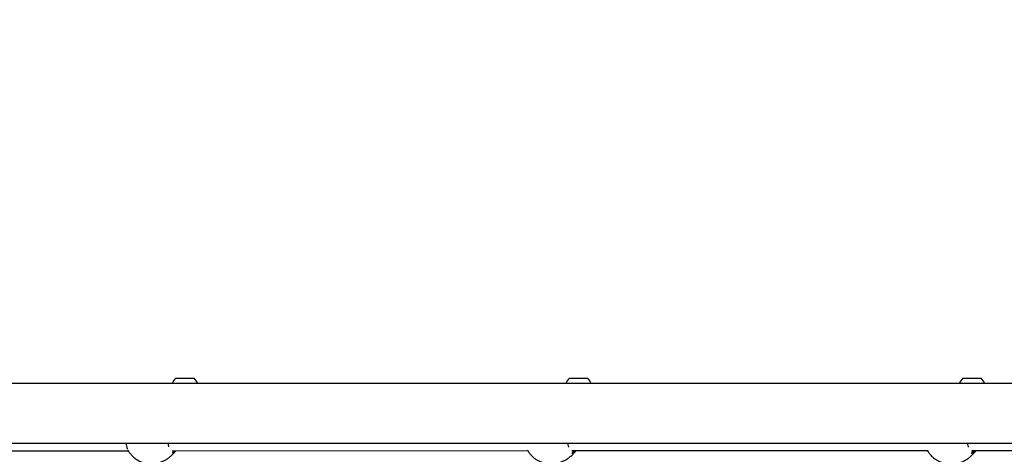
# Model space of a CAD drawing. Units: millimetres. Extents: x 302 to 1727, y 456 to 1427.
# Drawn here: x 635 to 705, y 893 to 924 of the extents above; entities that cross this region are included whole.
import ezdxf

# ---------------------------------------------------------------- set-up
doc = ezdxf.new("R2010")
doc.units = ezdxf.units.MM
doc.header["$LTSCALE"] = 100
doc.styles.add('SLDTEXTSTYLE0', font='TXT', dxfattribs={"width": 0.75})
doc.dimstyles.new('SLDDIMSTYLE4', dxfattribs={"dimtxt": 15.875, "dimasz": 8, "dimexe": 0, "dimexo": 0.0625, "dimgap": 3.96875, "dimtad": 2, "dimdec": 0, "dimrnd": 1e-09, "dimzin": 12, "dimdsep": 46, "dimtxsty": 'SLDTEXTSTYLE0', "dimblk1": 'DOT', "dimblk2": 'DOT', "dimsah": 1, "dimcen": 0.09, "dimse1": 1, "dimse2": 1, "dimadec": 0, "dimazin": 3, "dimtfac": 1, "dimtdec": 0, "dimtofl": 0, "dimtmove": 0, "dimatfit": 3, "dimldrblk": 'DOT', "dimfxl": 0, "dimfrac": 2, "dimtolj": 1, "dimtzin": 12, "dimarcsym": 0})

# ---------------------------------------------------------------- blocks, each defined once
blk = doc.blocks.new('_DOT')
at = {"color": 0, "linetype": 'ByBlock', "lineweight": -2}
blk.add_line((-0.5, 0), (-1, 0), dxfattribs=at)
at = {"color": 0, "linetype": 'ByBlock', "const_width": 0.5}
blk.add_lwpolyline([(-0.25, 0, 1), (0.25, 0, 1)], format="xyb", close=True, dxfattribs=at)
blk = doc.blocks.new('_D_7')
at = {"color": 7, "linetype": 'Continuous', "lineweight": 18}
blk.add_line((1481.508, 1405.913), (457.915, 1405.913), dxfattribs=at)
at = {"color": 7, "linetype": 'Continuous', "lineweight": 18, "xscale": 8, "yscale": 8, "rotation": 180.0000000000004}
blk.add_blockref('_DOT', (457.915, 1405.913), dxfattribs=at)
at = {"color": 7, "linetype": 'Continuous', "lineweight": 18, "xscale": 8, "yscale": 8}
blk.add_blockref('_DOT', (1481.508, 1405.913), dxfattribs=at)
at = {"color": 7, "linetype": 'Continuous', "lineweight": 18, "insert": (946.252, 1426.377), "char_height": 15.875, "attachment_point": 1, "style": 'SLDTEXTSTYLE0'}
blk.add_mtext('1024', dxfattribs=at)
blk = doc.blocks.new('_D_8')
at = {"color": 7, "linetype": 'Continuous', "lineweight": 18}
blk.add_line((322.26, 625.297), (322.26, 1229.396), dxfattribs=at)
at = {"color": 7, "linetype": 'Continuous', "lineweight": 18, "xscale": 8, "yscale": 8}
for p, rotation in [((322.26, 1229.396), 89.99999999999997), ((322.26, 625.297), 270)]:
    blk.add_blockref('_DOT', p, dxfattribs=dict(at, rotation=rotation))
at = {"color": 7, "linetype": 'Continuous', "lineweight": 18, "insert": (301.796, 909.752), "char_height": 15.875, "attachment_point": 1, "rotation": 90, "style": 'SLDTEXTSTYLE0'}
blk.add_mtext('604', dxfattribs=at)

msp = doc.modelspace()

# ---------------------------------------------------------------- linework, layer by layer
at = {"color": 7, "linetype": 'Continuous', "lineweight": 25}
for p, q in [((646.271, 898.872), (647.571, 898.872)), ((674.271, 898.872), (675.571, 898.872)), ((702.271, 898.872), (703.571, 898.872)), ((635.167, 898.492), (618.955, 898.492)), ((645.732, 898.492), (635.167, 898.492)), ((755.778, 898.492), (645.732, 898.492)), ((618.955, 894.252), (635.167, 894.252)), ((635.167, 894.252), (645.732, 894.252)), ((645.732, 894.252), (755.778, 894.252)), ((623.034, 893.715), (642.905, 893.719)), ((646.009, 893.72), (671.316, 893.725)), ((674.452, 893.725), (699.757, 893.731)), ((702.896, 893.731), (728.118, 893.736))]:
    msp.add_line(p, q, dxfattribs=at)
at = {"color": 7, "linetype": 'Continuous', "lineweight": 25, "flags": 128}
msp.add_lwpolyline([(703.169, 893.702), (703.173, 893.707), (703.193, 893.731)], dxfattribs=at)
at = {"color": 7, "linetype": 'Continuous', "lineweight": 25}
for centre, radius, start, end in [((646.921, 898.152), 0.97, 132.05852, 159.46935), ((646.921, 898.152), 0.97, 20.53065, 47.94148), ((674.921, 898.152), 0.97, 132.05852, 159.46935), ((674.921, 898.152), 0.97, 20.53065, 47.94148), ((702.921, 898.152), 0.97, 132.05852, 159.46935), ((702.921, 898.152), 0.97, 20.53065, 47.94148), ((645.01, 894.159), 1.205, 328.96534, 338.61845), ((673.353, 894.185), 1.289, 329.09263, 339.00077), ((701.698, 894.215), 1.372, 329.11624, 339.35174), ((702.021, 894.648), 1.498, 317.65725, 322.2446), ((701.874, 894.416), 1.457, 329.86527, 331.96625)]:
    msp.add_arc(centre, radius, start, end, dxfattribs=at)
for points, knots in [([(642.715, 894.252), (642.727, 894.181), (642.754, 894.029), (642.799, 893.877), (642.825, 893.833), (642.834, 893.817)], [0, 0, 0, 0, 0.364296, 0.778011, 1, 1, 1, 1]), ([(645.786, 893.998), (645.764, 894.066), (645.738, 894.143), (645.735, 894.241), (645.734, 894.253)], [0, 0, 0, 0, 0.884193, 1, 1, 1, 1]), ([(674.238, 893.969), (674.229, 893.991), (674.196, 894.064), (674.181, 894.167), (674.17, 894.241)], [0, 0, 0, 0, 0.289089, 1, 1, 1, 1]), ([(702.68, 893.959), (702.665, 893.996), (702.629, 894.078), (702.614, 894.19), (702.606, 894.252)], [0, 0, 0, 0, 0.45057, 1, 1, 1, 1]), ([(642.858, 893.771), (642.878, 893.736), (642.933, 893.635), (643.046, 893.486), (643.186, 893.333), (643.319, 893.216), (643.446, 893.121), (643.565, 893.046), (643.722, 892.964), (643.868, 892.904), (644.032, 892.854), (644.178, 892.821), (644.357, 892.798), (644.549, 892.791), (644.755, 892.804), (644.969, 892.841), (645.188, 892.903), (645.407, 892.993), (645.622, 893.109), (645.83, 893.253), (646.025, 893.425), (646.174, 893.582), (646.249, 893.687), (646.272, 893.72)], [0, 0, 0, 0, 0.02951, 0.084684, 0.136832, 0.180539, 0.213951, 0.252348, 0.283255, 0.342843, 0.367369, 0.408377, 0.451645, 0.498896, 0.549258, 0.602457, 0.658261, 0.716485, 0.776957, 0.83949, 0.903877, 0.969877, 1, 1, 1, 1]), ([(646.064, 893.563), (646.108, 893.596), (646.163, 893.638), (646.222, 893.69), (646.241, 893.709), (646.251, 893.72)], [0, 0, 0, 0, 0.640555, 0.804112, 1, 1, 1, 1]), ([(671.297, 893.757), (671.301, 893.75), (671.339, 893.676), (671.429, 893.55), (671.56, 893.392), (671.688, 893.27), (671.811, 893.169), (671.925, 893.089), (672.076, 893), (672.218, 892.934), (672.38, 892.876), (672.524, 892.835), (672.702, 892.802), (672.894, 892.785), (673.1, 892.788), (673.315, 892.814), (673.535, 892.864), (673.758, 892.941), (673.978, 893.045), (674.191, 893.177), (674.393, 893.336), (674.581, 893.518), (674.688, 893.657), (674.741, 893.725)], [0, 0, 0, 0, 0.0059829, 0.0606983, 0.1122983, 0.1550299, 0.1884732, 0.2274572, 0.2558312, 0.3155036, 0.3399767, 0.3808711, 0.4239456, 0.4709032, 0.5208611, 0.5735369, 0.6286963, 0.6861575, 0.7457523, 0.8073057, 0.8706229, 0.9354836, 1, 1, 1, 1]), ([(674.71, 893.722), (674.677, 893.692), (674.608, 893.631), (674.517, 893.572), (674.47, 893.542)], [0, 0, 0, 0, 0.495565, 1, 1, 1, 1]), ([(674.481, 893.548), (674.526, 893.577), (674.582, 893.613), (674.657, 893.672), (674.69, 893.701), (674.714, 893.722)], [0, 0, 0, 0, 0.504699, 0.633567, 1, 1, 1, 1]), ([(674.698, 893.723), (674.699, 893.723), (674.7, 893.723), (674.702, 893.722), (674.702, 893.722)], [0, 0, 0, 0, 0.72341, 1, 1, 1, 1]), ([(674.714, 893.722), (674.714, 893.722), (674.714, 893.722), (674.714, 893.722), (674.714, 893.722), (674.713, 893.722)], [0, 0, 0, 0, 0.0370648, 0.2665205, 1, 1, 1, 1]), ([(699.726, 893.766), (699.749, 893.726), (699.806, 893.622), (699.915, 893.48), (700.035, 893.348), (700.152, 893.24), (700.264, 893.151), (700.413, 893.05), (700.555, 892.974), (700.714, 892.906), (700.856, 892.856), (701.032, 892.813), (701.223, 892.784), (701.429, 892.775), (701.644, 892.787), (701.867, 892.824), (702.092, 892.887), (702.317, 892.977), (702.536, 893.095), (702.746, 893.241), (702.941, 893.413), (703.094, 893.574), (703.17, 893.684), (703.197, 893.721)], [0, 0, 0, 0, 0.033675, 0.085093, 0.128412, 0.161531, 0.199551, 0.230773, 0.290355, 0.314707, 0.355376, 0.398146, 0.444695, 0.49413, 0.54616, 0.600548, 0.657112, 0.715689, 0.776113, 0.838205, 0.901765, 0.966571, 1, 1, 1, 1]), ([(703.13, 893.683), (703.096, 893.658), (703.027, 893.605), (702.934, 893.555), (702.887, 893.529)], [0, 0, 0, 0, 0.4955648, 1, 1, 1, 1]), ([(702.898, 893.535), (702.943, 893.56), (703, 893.591), (703.076, 893.641), (703.109, 893.666), (703.134, 893.685)], [0, 0, 0, 0, 0.504699, 0.633567, 1, 1, 1, 1]), ([(703.134, 893.685), (703.134, 893.685), (703.134, 893.684), (703.134, 893.684), (703.133, 893.683), (703.132, 893.683), (703.132, 893.683)], [0, 0, 0, 0, 0.022859, 0.164373, 0.887549, 1, 1, 1, 1])]:
    msp.add_open_spline(points, degree=3, knots=knots, dxfattribs=at)

# ---------------------------------------------------------------- dimensions: what is measured, and where the dimension line sits
at = {"color": 7, "linetype": 'Continuous', "lineweight": 18}
dim = msp.add_linear_dim(base=(457.915, 1405.913), p1=(1481.508, 850.883), p2=(457.915, 695.603), dimstyle='SLDDIMSTYLE4', dxfattribs=at)
dim.commit()
dim.dimension.update_dxf_attribs({"geometry": '_D_7', "text_midpoint": (969.712, 1405.913), "dimtype": 160})
dim = msp.add_linear_dim(base=(322.26, 625.297), p1=(947.133, 1229.396), p2=(1055.835, 625.297), angle=90, dimstyle='SLDDIMSTYLE4', dxfattribs=at)
dim.commit()
dim.dimension.update_dxf_attribs({"geometry": '_D_8', "text_midpoint": (322.26, 927.347), "dimtype": 160})

doc.saveas('drawing.dxf')
